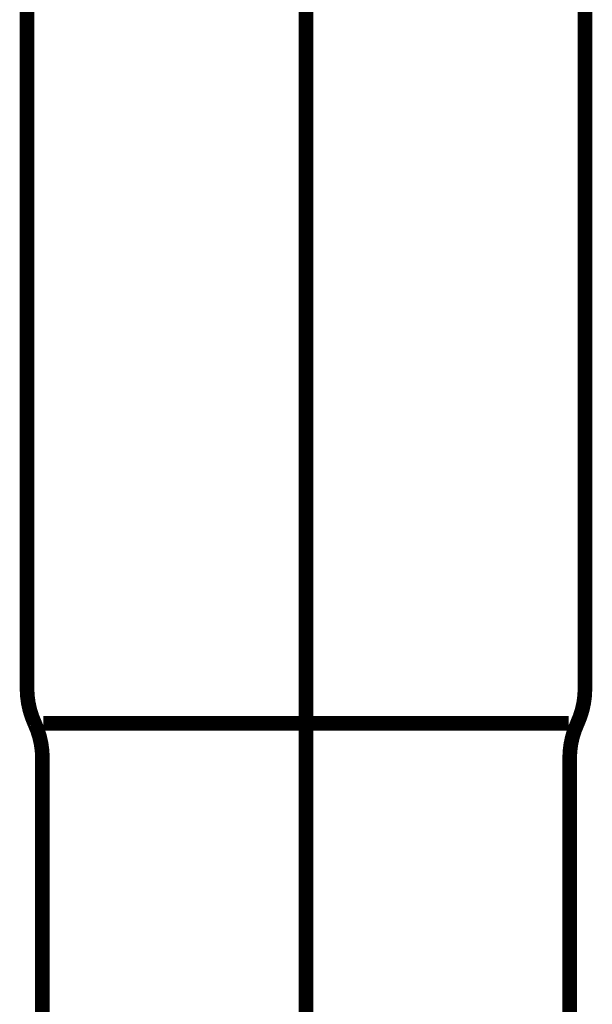
# Model space of a CAD drawing. Extents: x -60 to 479, y -330 to -12.
# Drawn here: x 194 to 197, y -185 to -179 of the extents above; entities that cross this region are included whole.
import ezdxf

# ---------------------------------------------------------------- set-up
doc = ezdxf.new("R2010")
doc.units = 0
doc.linetypes.add('AIGENLINE002', pattern=[14, 11, -1, 1, -1])
doc.linetypes.add('AIGENLINE006', pattern=[0.7056, 0.3528, -0.3528, 0, 0])
doc.layers.add('LAYER_1', color=7, linetype='CONTINUOUS')
doc.layers.add('LAYER_13', color=7, linetype='CONTINUOUS')

# ---------------------------------------------------------------- blocks, each defined once
blk = doc.blocks.new('AIGNBL01020116')
at = {"layer": 'LAYER_1', "const_width": 0.0882}
blk.add_lwpolyline([(196.9669, -178.4374), (196.9669, -182.6674)], dxfattribs=at)
blk = doc.blocks.new('AIGNBL01020117')
at = {"layer": 'LAYER_1', "const_width": 0.0882}
blk.add_lwpolyline([(196.8687, -182.8775), (195.2871, -182.8775)], dxfattribs=at)
blk = doc.blocks.new('AIGNBL01020118')
at = {"layer": 'LAYER_1', "const_width": 0.0882}
blk.add_lwpolyline([(193.6996, -186.6671), (193.6996, -183.0873)], dxfattribs=at)
blk = doc.blocks.new('AIGNBL01020119')
at = {"layer": 'LAYER_1', "const_width": 0.0882}
blk.add_lwpolyline([(196.8746, -186.6671), (196.8746, -183.0873)], dxfattribs=at)
blk = doc.blocks.new('AIGNBL0102011A')
at = {"layer": 'LAYER_1', "const_width": 0.0882}
blk.add_lwpolyline([(195.2871, -182.8775), (193.7054, -182.8775)], dxfattribs=at)
blk = doc.blocks.new('AIGNBL0102011B')
at = {"layer": 'LAYER_1', "const_width": 0.0882}
blk.add_lwpolyline([(193.6069, -182.6674), (193.6069, -178.4374)], dxfattribs=at)
blk = doc.blocks.new('AIGNBL01020128')
at = {"layer": 'LAYER_1', "const_width": 0.0882}
blk.add_lwpolyline([(196.9207, -182.8775, 0.108093), (196.9669, -182.6674)], format="xyb", dxfattribs=at)
blk = doc.blocks.new('AIGNBL01020129')
at = {"layer": 'LAYER_1', "const_width": 0.0882}
blk.add_lwpolyline([(196.9207, -182.8775, 0.108282), (196.8746, -183.0873)], format="xyb", dxfattribs=at)
blk = doc.blocks.new('AIGNBL0102012A')
at = {"layer": 'LAYER_1', "const_width": 0.0882}
blk.add_lwpolyline([(193.6996, -183.0873, 0.11), (193.653, -182.8775)], format="xyb", dxfattribs=at)
blk = doc.blocks.new('AIGNBL0102012B')
at = {"layer": 'LAYER_1', "const_width": 0.0882}
blk.add_lwpolyline([(193.6069, -182.6674, 0.106981), (193.653, -182.8775)], format="xyb", dxfattribs=at)
blk = doc.blocks.new('AIGNBL010100E0')
at = {"layer": 'LAYER_1', "linetype": 'AIGENLINE002', "const_width": 0.0882, "flags": 128}
blk.add_lwpolyline([(195.2871, -186.6671), (195.2871, -169.5863)], dxfattribs=at)
at = {"layer": 'LAYER_1'}
for name in ['AIGNBL0102011B', 'AIGNBL01020116', 'AIGNBL0102012B', 'AIGNBL01020128', 'AIGNBL0102012A', 'AIGNBL0102011A', 'AIGNBL01020117', 'AIGNBL01020129', 'AIGNBL01020118', 'AIGNBL01020119']:
    blk.add_blockref(name, (0, 0), dxfattribs=at)
blk = doc.blocks.new('AIGNBL0D010003')
at = {"layer": 'LAYER_13', "linetype": 'AIGENLINE006', "const_width": 0.0882, "flags": 128}
blk.add_lwpolyline([(195.2871, -136.1886), (195.2871, -238.742)], dxfattribs=at)

msp = doc.modelspace()

# ---------------------------------------------------------------- block references
at = {"layer": 'LAYER_1'}
msp.add_blockref('AIGNBL010100E0', (0, 0), dxfattribs=at)
at = {"layer": 'LAYER_13'}
msp.add_blockref('AIGNBL0D010003', (0, 0), dxfattribs=at)

doc.saveas('drawing.dxf')
